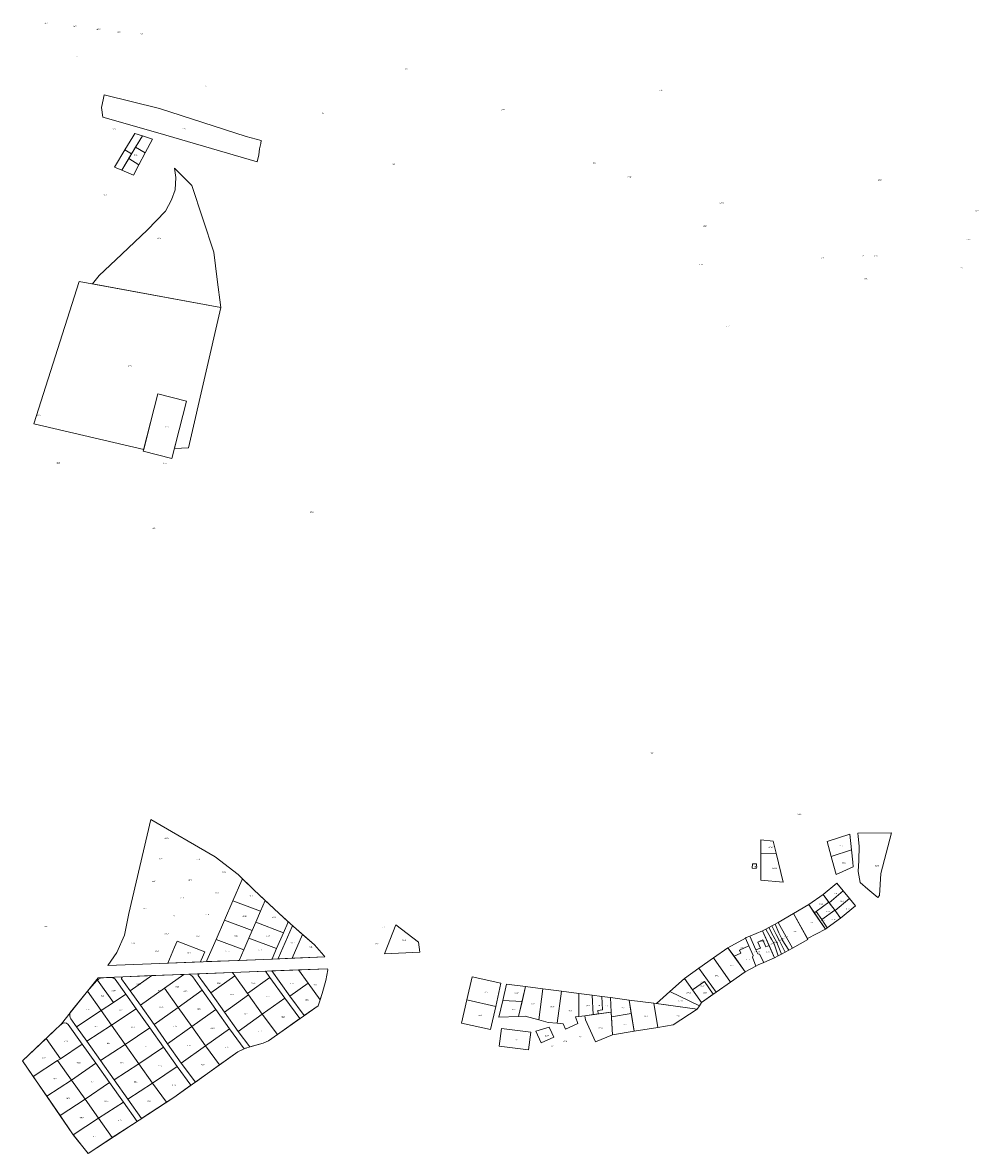
# Model space of a CAD drawing. Extents: x 1753569 to 3413224, y 336284 to 464437.
# Drawn here: x 3343406 to 3345021, y 379475 to 381387 of the extents above; entities that cross this region are included whole.
import ezdxf

# ---------------------------------------------------------------- set-up
doc = ezdxf.new("R2010")
doc.units = 0
doc.header["$MEASUREMENT"] = 0
doc.layers.add('ЕГРН зу', color=142, linetype='CONTINUOUS', lineweight=15)
doc.layers.add('ЕГРН зу номер', color=142, linetype='CONTINUOUS', lineweight=15)
doc.styles.add('ЕГРН', font='Cambria.ttf')

msp = doc.modelspace()

# ---------------------------------------------------------------- linework, layer by layer
at = {"layer": 'ЕГРН зу'}
for points in [[(3343542.02, 381255.83), (3343543.48, 381264.57), (3343636.74, 381241.68), (3343783.44, 381194), (3343808.95, 381187.15), (3343808.37, 381182.1), (3343806.23, 381173.44), (3343805.01, 381163.06), (3343802.2, 381151.23), (3343634.15, 381200.27), (3343541.12, 381226.68), (3343538.92, 381243.34), (3343542.02, 381255.83)], [(3343578.64, 381171.66), (3343591.95, 381193.73), (3343595.15, 381199.02), (3343608.08, 381194.91), (3343589.94, 381164.84), (3343578.64, 381171.66)], [(3343596.67, 381175.99), (3343608.08, 381194.91), (3343625.29, 381189.45), (3343612.89, 381166.2), (3343596.67, 381175.99)], [(3343589.94, 381164.84), (3343573.1, 381136.91), (3343560.78, 381142.05), (3343578.64, 381171.66), (3343589.94, 381164.84)], [(3343612.89, 381166.2), (3343602.21, 381146.17), (3343584.96, 381156.58), (3343596.67, 381175.99), (3343612.89, 381166.2)], [(3343602.21, 381146.17), (3343592.87, 381128.65), (3343573.1, 381136.91), (3343584.96, 381156.58), (3343602.21, 381146.17)], [(3343662.19, 381140.64), (3343691.53, 381111.15), (3343728.56, 380998.57), (3343734.58, 380952.12), (3343740.85, 380904.82), (3343523.91, 380944.73), (3343535.06, 380959.02), (3343563.24, 380985.5), (3343616.09, 381035.68), (3343647.18, 381067.75), (3343657.48, 381087.08), (3343663.27, 381104.05), (3343664.53, 381124.48), (3343662.19, 381140.64)], [(3343501.2, 380948.81), (3343740.85, 380904.82), (3343685.81, 380667.57), (3343662.45, 380666.77), (3343670.39, 380698.02), (3343682.71, 380746.48), (3343634.24, 380758.8), (3343621.92, 380710.34), (3343610.4, 380665), (3343424.57, 380708.48), (3343501.2, 380948.81)], [(3343682.71, 380746.48), (3343670.39, 380698.02), (3343658.07, 380649.56), (3343609.61, 380661.87), (3343621.92, 380710.34), (3343634.24, 380758.8), (3343682.71, 380746.48)], [(3343622.54, 380039.29), (3343731.14, 379976.14), (3343770.13, 379945.92), (3343796.17, 379920.27), (3343838.53, 379880.63), (3343863.76, 379858.05), (3343899.14, 379827.21), (3343914.86, 379809.13), (3343916.16, 379806.68), (3343827.79, 379803.22), (3343549.5, 379792.25), (3343565.04, 379814.53), (3343577.85, 379843.55), (3343585.26, 379880.03), (3343622.54, 380039.29)], [(3344765.26, 380002.12), (3344803.8, 380014.59), (3344806.53, 379988.04), (3344772.33, 379976.87), (3344765.26, 380002.12)], [(3344851.39, 379907.49), (3344834.02, 379921.25), (3344821.35, 379932.83), (3344818.06, 379951.01), (3344818.99, 379969.57), (3344819.35, 379994.01), (3344818.09, 380010.66), (3344817.33, 380015.79), (3344874.38, 380016.64), (3344856.1, 379948.04), (3344854.11, 379910.57), (3344851.39, 379907.49)], [(3344653.63, 380004.58), (3344674.39, 380002.37), (3344679.36, 379982.08), (3344653.46, 379981.79), (3344653.63, 380004.58)], [(3344653.46, 379981.79), (3344679.36, 379982.08), (3344691.31, 379933.32), (3344653.12, 379936.44), (3344653.46, 379981.79)], [(3344772.33, 379976.87), (3344806.53, 379988.04), (3344808.69, 379967.05), (3344809.5, 379959.25), (3344780.85, 379946.38), (3344774.17, 379970.29), (3344772.33, 379976.87)], [(3344646, 379963.93), (3344645.47, 379956.53), (3344638.49, 379957.03), (3344639.02, 379964.43), (3344646, 379963.93)], [(3343776.24, 379936.75), (3343776.67, 379937.64), (3343777.25, 379938.22), (3343777.85, 379938.31), (3343796.17, 379920.27), (3343815.66, 379902.03), (3343807.82, 379883.99), (3343760.97, 379901.6), (3343776.24, 379936.75)], [(3344758.81, 379912.13), (3344781.54, 379931.76), (3344792.57, 379918.47), (3344768.98, 379898.49), (3344758.81, 379912.13)], [(3344768.98, 379898.49), (3344792.57, 379918.47), (3344803.27, 379905.59), (3344778.8, 379885.31), (3344768.98, 379898.49)], [(3343760.97, 379901.6), (3343807.82, 379883.99), (3343799.7, 379865.3), (3343793.62, 379851.31), (3343746.77, 379868.92), (3343760.97, 379901.6)], [(3343815.66, 379902.03), (3343838.53, 379880.63), (3343853.99, 379866.79), (3343854.23, 379866.07), (3343854.13, 379865.35), (3343853.97, 379864.73), (3343846.55, 379847.64), (3343799.7, 379865.3), (3343807.82, 379883.99), (3343815.66, 379902.03)], [(3344734.38, 379895.17), (3344758.81, 379912.13), (3344768.36, 379899.31), (3344746.94, 379883.83), (3344743.7, 379881.49), (3344734.38, 379895.17)], [(3344756.47, 379869.88), (3344746.94, 379883.83), (3344768.36, 379899.31), (3344778.45, 379885.77), (3344756.47, 379869.88)], [(3344778.8, 379885.31), (3344803.27, 379905.59), (3344813.49, 379893.29), (3344788.28, 379872.57), (3344778.8, 379885.31)], [(3344682.69, 379865.28), (3344708.79, 379880.13), (3344733.03, 379836.4), (3344706.71, 379821.43), (3344682.69, 379865.28)], [(3344708.79, 379880.13), (3344734.38, 379895.17), (3344762.47, 379853.93), (3344732.08, 379838.13), (3344708.79, 379880.13)], [(3344743.7, 379881.49), (3344746.94, 379883.83), (3344756.47, 379869.88), (3344765.71, 379856.27), (3344762.47, 379853.93), (3344743.7, 379881.49)], [(3344756.47, 379869.88), (3344778.45, 379885.77), (3344788.28, 379872.57), (3344765.71, 379856.27), (3344756.47, 379869.88)], [(3343746.77, 379868.92), (3343793.62, 379851.31), (3343788.04, 379838.45), (3343779.43, 379818.62), (3343732.58, 379836.27), (3343746.77, 379868.92)], [(3343799.7, 379865.3), (3343846.55, 379847.64), (3343834.89, 379820.79), (3343788.04, 379838.45), (3343793.62, 379851.31), (3343799.7, 379865.3)], [(3344036.56, 379860.84), (3344074.78, 379831.83), (3344077.05, 379814.79), (3344017.41, 379811.8), (3344036.56, 379860.84)], [(3344694.57, 379814.96), (3344685.33, 379833.05), (3344684.85, 379833.94), (3344684.77, 379833.89), (3344679.01, 379844.78), (3344672.17, 379859.52), (3344677.43, 379862.4), (3344683.72, 379847.29), (3344685.29, 379844.37), (3344685.23, 379844.34), (3344689.44, 379836.37), (3344689.36, 379836.33), (3344689.54, 379835.98), (3344700.64, 379818.2), (3344694.57, 379814.96)], [(3344700.64, 379818.2), (3344689.54, 379835.98), (3344689.36, 379836.33), (3344689.44, 379836.37), (3344685.23, 379844.34), (3344685.29, 379844.37), (3344683.72, 379847.29), (3344677.43, 379862.4), (3344682.69, 379865.28), (3344706.71, 379821.43), (3344700.64, 379818.2)], [(3343861.07, 379858.51), (3343861.3, 379859.08), (3343861.72, 379859.41), (3343862.24, 379859.41), (3343863.76, 379858.05), (3343878.93, 379844.82), (3343861.43, 379804.54), (3343837.42, 379803.6), (3343837.36, 379803.72), (3343837.36, 379803.86), (3343837.4, 379804), (3343861.07, 379858.51)], [(3343878.93, 379844.82), (3343899.14, 379827.21), (3343914.86, 379809.13), (3343916.16, 379806.68), (3343861.43, 379804.54), (3343878.93, 379844.82)], [(3344627.54, 379838.73), (3344628.74, 379839.39), (3344634.76, 379841.89), (3344645.11, 379818.7), (3344648.1, 379812), (3344650.94, 379811.61), (3344658.43, 379797.54), (3344648.72, 379793.36), (3344645.04, 379791.39), (3344639.05, 379806.6), (3344640.38, 379808.98), (3344633.34, 379825.29), (3344627.54, 379838.73)], [(3344634.76, 379841.89), (3344656.38, 379850.87), (3344667.17, 379826.25), (3344661.58, 379824.01), (3344656.52, 379835.52), (3344648.33, 379831.9), (3344652.81, 379821.78), (3344645.11, 379818.7), (3344634.76, 379841.89)], [(3344656.38, 379850.87), (3344661.64, 379853.75), (3344669.74, 379839.86), (3344671.31, 379836.94), (3344671.41, 379836.99), (3344675.68, 379829.06), (3344675.86, 379828.71), (3344682.44, 379808.49), (3344676.37, 379805.26), (3344656.38, 379850.87)], [(3344682.44, 379808.49), (3344675.86, 379828.71), (3344675.68, 379829.06), (3344671.41, 379836.99), (3344671.31, 379836.94), (3344669.74, 379839.86), (3344661.64, 379853.75), (3344666.9, 379856.63), (3344674.42, 379842.35), (3344680.2, 379831.46), (3344688.51, 379811.73), (3344682.44, 379808.49)], [(3344688.51, 379811.73), (3344680.2, 379831.46), (3344674.42, 379842.35), (3344666.9, 379856.63), (3344672.17, 379859.52), (3344679.01, 379844.78), (3344684.77, 379833.89), (3344684.85, 379833.94), (3344685.33, 379833.05), (3344694.57, 379814.96), (3344688.51, 379811.73)], [(3343666.95, 379833.24), (3343713.79, 379815.59), (3343707.56, 379801.24), (3343707.11, 379800.1), (3343706.69, 379799.29), (3343706.19, 379798.69), (3343705.71, 379798.41), (3343650.88, 379796.25), (3343662.51, 379823.03), (3343666.95, 379833.24)], [(3343732.58, 379836.27), (3343779.43, 379818.62), (3343771.78, 379801.02), (3343716.97, 379798.86), (3343716.79, 379799.32), (3343716.89, 379800.05), (3343717.1, 379800.63), (3343732.58, 379836.27)], [(3343788.04, 379838.45), (3343834.89, 379820.79), (3343827.48, 379803.7), (3343827.38, 379803.52), (3343827.19, 379803.3), (3343827.02, 379803.19), (3343771.78, 379801.02), (3343779.43, 379818.62), (3343788.04, 379838.45)], [(3344573.35, 379805.13), (3344597.87, 379822.42), (3344626.68, 379781.56), (3344602.16, 379764.27), (3344573.35, 379805.13)], [(3344608.16, 379807.83), (3344597.87, 379822.42), (3344627.54, 379838.73), (3344633.34, 379825.29), (3344617.24, 379818.18), (3344619.54, 379813), (3344608.16, 379807.83)], [(3344626.68, 379781.56), (3344608.16, 379807.83), (3344619.54, 379813), (3344617.24, 379818.18), (3344633.34, 379825.29), (3344640.38, 379808.98), (3344639.05, 379806.6), (3344645.04, 379791.39), (3344626.68, 379781.56)], [(3344645.11, 379818.7), (3344652.81, 379821.78), (3344648.33, 379831.9), (3344656.52, 379835.52), (3344661.58, 379824.01), (3344667.17, 379826.25), (3344676.37, 379805.26), (3344658.43, 379797.54), (3344650.94, 379811.61), (3344648.1, 379812), (3344645.11, 379818.7)], [(3344548.83, 379787.84), (3344573.35, 379805.13), (3344602.16, 379764.27), (3344577.65, 379746.98), (3344548.83, 379787.84)], [(3343533.33, 379771.58), (3343686.3, 379777.59), (3343921.11, 379786.86), (3343921.35, 379784.98), (3343918.19, 379766.69), (3343912.02, 379744.93), (3343904.95, 379724.36), (3343821.27, 379664.77), (3343811.99, 379661.17), (3343784.59, 379653.09), (3343783.58, 379652.79), (3343782.63, 379652.36), (3343769.54, 379646.38), (3343661.13, 379569.14), (3343516.22, 379474.61), (3343490.17, 379507.57), (3343405.65, 379631.28), (3343461.25, 379683.82), (3343468.68, 379690.84), (3343471.2, 379693.63), (3343485.86, 379712.22), (3343533.33, 379771.58)], [(3343826.76, 379783.13), (3343871.68, 379784.91), (3343888, 379762.4), (3343857.54, 379740.71), (3343826.76, 379783.13)], [(3343871.68, 379784.91), (3343921.11, 379786.86), (3343921.35, 379784.98), (3343918.19, 379766.69), (3343912.02, 379744.93), (3343908.37, 379734.32), (3343888, 379762.4), (3343871.68, 379784.91)], [(3344524.32, 379770.56), (3344548.83, 379787.84), (3344577.65, 379746.98), (3344553.13, 379729.69), (3344524.32, 379770.56)], [(3344548.83, 379787.84), (3344577.65, 379746.98), (3344572.99, 379743.7), (3344557.88, 379765.12), (3344538.02, 379751.13), (3344524.32, 379770.56), (3344548.83, 379787.84)], [(3343515.27, 379748.99), (3343530.36, 379766.18), (3343532.09, 379767.61), (3343559.01, 379729.64), (3343538.65, 379716.02), (3343515.27, 379748.99)], [(3343532.09, 379767.61), (3343534.06, 379769.24), (3343537.53, 379770.75), (3343542.6, 379771.47), (3343554.83, 379771.98), (3343559.54, 379771.16), (3343562.07, 379769.38), (3343580.2, 379743.82), (3343559.01, 379729.64), (3343532.09, 379767.61)], [(3343573.03, 379769.5), (3343572.92, 379771.11), (3343573.82, 379772.61), (3343575.08, 379773.22), (3343623.8, 379775.13), (3343587.43, 379749.2), (3343573.03, 379769.5)], [(3343587.43, 379749.2), (3343623.8, 379775.13), (3343677.93, 379777.26), (3343645.38, 379754.05), (3343604.61, 379724.98), (3343587.43, 379749.2)], [(3343645.38, 379754.05), (3343677.93, 379777.26), (3343686.3, 379777.59), (3343688.12, 379776.99), (3343689.89, 379776.2), (3343691.91, 379774.67), (3343693.39, 379772.92), (3343709.24, 379750.58), (3343668.47, 379721.46), (3343645.38, 379754.05)], [(3343702.51, 379775.62), (3343702.26, 379776.39), (3343702.41, 379777.34), (3343703.01, 379777.92), (3343705.41, 379778.34), (3343760.32, 379780.51), (3343764.39, 379775.01), (3343723.6, 379745.9), (3343702.51, 379775.62)], [(3343723.6, 379745.9), (3343764.39, 379775.01), (3343785.75, 379744.97), (3343787.52, 379742.49), (3343746.74, 379713.37), (3343723.6, 379745.9)], [(3343760.32, 379780.51), (3343816.01, 379782.71), (3343823.64, 379772), (3343785.75, 379744.97), (3343764.39, 379775.01), (3343760.32, 379780.51)], [(3343785.75, 379744.97), (3343823.64, 379772), (3343848.6, 379737.01), (3343810.71, 379709.99), (3343787.52, 379742.49), (3343785.75, 379744.97)], [(3344156.45, 379734.06), (3344165.21, 379773.08), (3344214.02, 379762.25), (3344205.26, 379723.22), (3344156.45, 379734.06)], [(3344524.32, 379770.56), (3344553.13, 379729.69), (3344549.53, 379724.2), (3344499.78, 379748.48), (3344524.32, 379770.56)], [(3344557.88, 379765.12), (3344572.99, 379743.7), (3344553.13, 379729.69), (3344538.02, 379751.13), (3344557.88, 379765.12)], [(3343487.1, 379702.3), (3343485.98, 379704.45), (3343485.22, 379706.98), (3343485.3, 379709.82), (3343486.24, 379712.69), (3343515.27, 379748.99), (3343538.65, 379716.02), (3343496.75, 379688.68), (3343487.1, 379702.3)], [(3343604.61, 379724.98), (3343645.38, 379754.05), (3343668.47, 379721.46), (3343627.7, 379692.39), (3343604.61, 379724.98)], [(3343668.47, 379721.46), (3343709.24, 379750.58), (3343732.34, 379718.02), (3343691.57, 379688.9), (3343668.47, 379721.46)], [(3343857.54, 379740.71), (3343888, 379762.4), (3343908.37, 379734.32), (3343904.95, 379724.36), (3343881.51, 379707.67), (3343857.54, 379740.71)], [(3344223.51, 379761), (3344255.79, 379756.77), (3344249.87, 379731.47), (3344217.06, 379732.96), (3344223.51, 379761)], [(3344255.79, 379756.77), (3344284.9, 379752.95), (3344278.41, 379700.2), (3344254.9, 379706.61), (3344243.95, 379706.15), (3344255.79, 379756.77)], [(3344284.9, 379752.95), (3344316.43, 379748.81), (3344309.34, 379694.68), (3344293.81, 379696.01), (3344278.41, 379700.2), (3344284.9, 379752.95)], [(3344316.43, 379748.81), (3344345.56, 379744.99), (3344345.56, 379706.14), (3344340.38, 379705.48), (3344344.08, 379694.31), (3344323.24, 379684.75), (3344319.06, 379693.84), (3344309.34, 379694.68), (3344316.43, 379748.81)], [(3344476.77, 379727.79), (3344499.78, 379748.48), (3344549.53, 379724.2), (3344545.94, 379718.71), (3344476.77, 379727.79)], [(3343538.65, 379716.02), (3343559.01, 379729.64), (3343580.2, 379743.82), (3343597.57, 379719.31), (3343556, 379691.54), (3343538.65, 379716.02)], [(3343746.74, 379713.37), (3343787.52, 379742.49), (3343810.71, 379709.99), (3343769.93, 379680.89), (3343746.74, 379713.37)], [(3343810.71, 379709.99), (3343848.6, 379737.01), (3343874.18, 379702.45), (3343836.26, 379675.45), (3343810.71, 379709.99)], [(3344156.45, 379734.06), (3344205.26, 379723.22), (3344196.51, 379684.19), (3344147.69, 379695.02), (3344156.45, 379734.06)], [(3344217.06, 379732.96), (3344249.87, 379731.47), (3344243.95, 379706.15), (3344210.56, 379704.73), (3344217.06, 379732.96)], [(3344345.56, 379744.99), (3344368.37, 379742), (3344370.09, 379709.26), (3344355.93, 379707.46), (3344345.56, 379706.14), (3344345.56, 379744.99)], [(3344368.37, 379742), (3344384.73, 379739.86), (3344385.92, 379717.33), (3344377.95, 379716.31), (3344378.7, 379710.36), (3344370.09, 379709.26), (3344368.37, 379742)], [(3344384.73, 379739.86), (3344399.2, 379737.96), (3344400.51, 379713.14), (3344378.7, 379710.36), (3344377.95, 379716.31), (3344385.92, 379717.33), (3344384.73, 379739.86)], [(3344399.2, 379737.96), (3344430.69, 379733.83), (3344434.46, 379710.99), (3344400.91, 379705.63), (3344400.51, 379713.14), (3344399.2, 379737.96)], [(3344430.69, 379733.83), (3344472.3, 379728.37), (3344479, 379687.74), (3344439.38, 379681.2), (3344430.69, 379733.83)], [(3344472.3, 379728.37), (3344545.94, 379718.71), (3344505.46, 379692.11), (3344479, 379687.74), (3344472.3, 379728.37)], [(3343496.75, 379688.68), (3343538.65, 379716.02), (3343556, 379691.54), (3343514.11, 379664.2), (3343496.75, 379688.68)], [(3343556, 379691.54), (3343597.57, 379719.31), (3343620.73, 379686.65), (3343579.14, 379658.9), (3343556, 379691.54)], [(3343627.7, 379692.39), (3343668.47, 379721.46), (3343691.57, 379688.9), (3343650.79, 379659.8), (3343627.7, 379692.39)], [(3343691.57, 379688.9), (3343732.34, 379718.02), (3343755.4, 379685.4), (3343714.66, 379656.33), (3343691.57, 379688.9)], [(3343769.93, 379680.89), (3343810.71, 379709.99), (3343836.26, 379675.45), (3343821.27, 379664.77), (3343811.99, 379661.17), (3343789.46, 379654.53), (3343769.93, 379680.89)], [(3344400.51, 379713.14), (3344402.53, 379675.11), (3344373.68, 379663.51), (3344356.86, 379700.17), (3344355.93, 379707.46), (3344400.51, 379713.14)], [(3344400.91, 379705.63), (3344434.46, 379710.99), (3344439.38, 379681.2), (3344402.53, 379675.11), (3344400.91, 379705.63)], [(3343445.32, 379668.76), (3343461.25, 379683.82), (3343468.68, 379690.84), (3343470.59, 379692.4), (3343473.65, 379694.55), (3343476.58, 379695.27), (3343479.86, 379694.92), (3343482.86, 379692.7), (3343506.43, 379659.47), (3343469.39, 379634.74), (3343445.32, 379668.76)], [(3343514.11, 379664.2), (3343556, 379691.54), (3343579.14, 379658.9), (3343537.25, 379631.56), (3343514.11, 379664.2)], [(3343650.79, 379659.8), (3343691.57, 379688.9), (3343714.66, 379656.33), (3343673.88, 379627.23), (3343650.79, 379659.8)], [(3343579.14, 379658.9), (3343620.73, 379686.65), (3343643.87, 379653.98), (3343602.28, 379626.25), (3343579.14, 379658.9)], [(3343714.66, 379656.33), (3343755.4, 379685.4), (3343779.96, 379651.14), (3343769.54, 379646.38), (3343738.43, 379624.22), (3343714.66, 379656.33)], [(3344214.92, 379685.59), (3344264.55, 379679.46), (3344260.87, 379649.69), (3344211.24, 379655.81), (3344214.92, 379685.59)], [(3344273.15, 379681.53), (3344295.76, 379687.97), (3344300.26, 379678.3), (3344303.53, 379671.07), (3344282.33, 379661.41), (3344273.15, 379681.53)], [(3343405.65, 379631.28), (3343445.32, 379668.76), (3343469.39, 379634.74), (3343464.82, 379631.69), (3343423.69, 379604.88), (3343405.65, 379631.28)], [(3343464.82, 379631.69), (3343469.39, 379634.74), (3343506.43, 379659.47), (3343529.28, 379627.23), (3343488.23, 379598.68), (3343464.82, 379631.69)], [(3343537.25, 379631.56), (3343579.14, 379658.9), (3343602.28, 379626.25), (3343560.39, 379598.92), (3343537.25, 379631.56)], [(3343602.28, 379626.25), (3343643.87, 379653.98), (3343667.02, 379621.3), (3343625.42, 379593.6), (3343602.28, 379626.25)], [(3343673.88, 379627.23), (3343714.66, 379656.33), (3343738.43, 379624.22), (3343697.63, 379595.15), (3343673.88, 379627.23)], [(3343423.69, 379604.88), (3343464.82, 379631.69), (3343488.23, 379598.68), (3343446.51, 379571.48), (3343423.69, 379604.88)], [(3343488.23, 379598.68), (3343529.28, 379627.23), (3343552.47, 379594.52), (3343511.31, 379566.13), (3343488.23, 379598.68)], [(3343560.39, 379598.92), (3343602.28, 379626.25), (3343625.42, 379593.6), (3343583.54, 379566.27), (3343560.39, 379598.92)], [(3343625.42, 379593.6), (3343667.02, 379621.3), (3343690.22, 379589.87), (3343661.13, 379569.14), (3343648.59, 379560.96), (3343625.42, 379593.6)], [(3343446.51, 379571.48), (3343488.23, 379598.68), (3343511.31, 379566.13), (3343469.01, 379538.54), (3343446.51, 379571.48)], [(3343511.31, 379566.13), (3343552.47, 379594.52), (3343575.96, 379561.34), (3343534.08, 379534.01), (3343511.31, 379566.13)], [(3343583.54, 379566.27), (3343625.42, 379593.6), (3343648.59, 379560.96), (3343606.69, 379533.63), (3343583.54, 379566.27)], [(3343469.01, 379538.54), (3343511.31, 379566.13), (3343534.08, 379534.01), (3343491.32, 379506.12), (3343490.17, 379507.57), (3343469.01, 379538.54)], [(3343534.08, 379534.01), (3343575.96, 379561.34), (3343599.12, 379528.69), (3343557.23, 379501.36), (3343534.08, 379534.01)], [(3343491.32, 379506.12), (3343534.08, 379534.01), (3343557.23, 379501.36), (3343516.22, 379474.61), (3343491.32, 379506.12)]]:
    msp.add_lwpolyline(points, dxfattribs=at)

# ---------------------------------------------------------------- texts
at = {"layer": 'ЕГРН зу номер', "char_height": 2, "attachment_point": 1, "style": 'ЕГРН'}
for s, insert in [('{:1892}', (3343440.685, 381386.59)), ('{:1907}', (3343489.85, 381381.385)), ('{:1906}', (3343530.155, 381376.22)), ('{:1905}', (3343564.165, 381371.785)), ('{:1904}', (3343602.37, 381368.77)), ('{:27}', (3343494.69, 381330.28)), ('{:478}', (3344051.575, 381309.145)), ('{:26}', (3343712.53, 381280.08)), ('{:2793}', (3344480.43, 381272.95)), ('{:2794}', (3344214.545, 381240.365)), ('{:25}', (3343911.33, 381234.295)), ('{:5820}', (3343556.435, 381207.575)), ('{:1923}', (3343673.935, 381207.9)), ('{:8706}', (3343593.035, 381163.835)), ('{:24}', (3344030.975, 381148.53)), ('{:1161}', (3344369.64, 381150.125)), ('{:2797}', (3344427.615, 381126.43)), ('{:2029}', (3344851.26, 381121.6)), ('{:6878}', (3343541.52, 381096.355)), ('{:2796}', (3344583.765, 381082.64)), ('{:2487}', (3345014.365, 381068.98)), ('{:5707}', (3344555.645, 381043.145)), ('{:5707}', (3344555.645, 381043.145)), ('{:8938}', (3343632.38, 381022.73)), ('{:2534}', (3345001.2, 381020.81)), ('{:34}', (3344755.5, 380990.12)), ('{:7251}', (3344822.785, 380993.2)), ('{:7251}', (3344822.785, 380993.2)), ('{:2826}', (3344844.535, 380993.155)), ('{:5161}', (3344548.61, 380978.58)), ('{:5161}', (3344548.61, 380978.58)), ('{:2485}', (3344988.225, 380973.05)), ('{:2819}', (3344826.76, 380954.605)), ('{:5237}', (3344593.95, 380874.38)), ('{:3379}', (3343582.71, 380806.905)), ('{:5956}', (3343428.84, 380723.44)), ('{:1576}', (3343646.16, 380704.18)), ('{:8168}', (3343462.145, 380642.955)), ('{:8546}', (3343641.855, 380642.77)), ('{:7239}', (3343891.24, 380559.47)), ('{:142}', (3343624.675, 380532.44)), ('{:7217}', (3344465.16, 380152.72)), ('{:3444}', (3344714.86, 380049.07)), ('{:8094}', (3343645.725, 380008.315)), ('{:9517}', (3344785.895, 379995.73)), ('{:10500}', (3344666.41, 379993.185)), ('{:8095}', (3343635.855, 379973.735)), ('{:8104}', (3343698.885, 379973.135)), ('{:402}', (3344642.245, 379960.48)), ('{:10501}', (3344672.215, 379957.7)), ('{:9518}', (3344790.915, 379967.21)), ('{:3263}', (3344845.855, 379962.065)), ('{:8103}', (3343685.17, 379937.935)), ('{:8105}', (3343742.48, 379951.39)), ('{:8096}', (3343623.415, 379935.48)), ('{:8102}', (3343672.005, 379907.63)), ('{:8106}', (3343730.215, 379916.14)), ('{:8113}', (3343788.315, 379911.15)), ('{:7081}', (3344775.69, 379915.125)), ('{:7083}', (3344786.125, 379901.89)), ('{:8097}', (3343608.795, 379889.65)), ('{:8107}', (3343714.275, 379879.455)), ('{:8760}', (3344751.37, 379896.81)), ('{:8761}', (3344762.695, 379884.595)), ('{:7082}', (3344796.145, 379889.08)), ('{:8101}', (3343658.835, 379877.32)), ('{:8112}', (3343777.295, 379876.455)), ('{:8114}', (3343826.965, 379874.835)), ('{:4664}', (3344735.63, 379866.65)), ('{:8759}', (3344754.705, 379868.88)), ('{:8758}', (3344772.375, 379871.02)), ('{:5142}', (3343440.63, 379859.255)), ('{:8100}', (3343645.67, 379847.01)), ('{:8108}', (3343698.34, 379842.76)), ('{:8111}', (3343763.1, 379843.77)), ('{:8115}', (3343817.295, 379843.045)), ('{:6725}', (3344012.96, 379858.175)), ('{:8556}', (3344692.07, 379841.74)), ('{:3897}', (3344707.86, 379850.78)), ('{:8098}', (3343589.135, 379831.115)), ('{:8117}', (3343858.145, 379831.505)), ('{:8118}', (3343888.795, 379824.68)), ('{:6726}', (3344000.455, 379829.505)), ('{:9062}', (3344047.23, 379836.32)), ('{:10118}', (3344615.605, 379823.28)), ('{:10120}', (3344650.965, 379834.785)), ('{:8555}', (3344669.41, 379829.505)), ('{:8554}', (3344675.075, 379832.56)), ('{:8558}', (3344680.735, 379835.625)), ('{:8557}', (3344686.405, 379838.68)), ('{:8099}', (3343629.055, 379817.37)), ('{:8109}', (3343682.335, 379814.745)), ('{:8110}', (3343748.11, 379817.565)), ('{:8116}', (3343803.335, 379819.735)), ('{:10117}', (3344626.6, 379803.425)), ('{:10121}', (3344642.985, 379816.64)), ('{:10119}', (3344660.74, 379816.53)), ('{:3889}', (3344600.015, 379793.345)), ('{:8224}', (3344550.985, 379765.77)), ('{:3900}', (3344575.495, 379776.055)), ('{:8144}', (3343556.145, 379750.81)), ('{:8133}', (3343598.36, 379762.165)), ('{:8134}', (3343632.68, 379751.12)), ('{:7497}', (3343663.5, 379756.95)), ('{:8132}', (3343677.31, 379749.525)), ('{:8125}', (3343733.325, 379763.205)), ('{:8124}', (3343791.98, 379763.84)), ('{:8120}', (3343857.38, 379762.81)), ('{:8119}', (3343896.515, 379760.59)), ('{:3947}', (3344185.235, 379748.15)), ('{:10837}', (3344236.425, 379746.235)), ('{:10418}', (3344526.455, 379747.38)), ('{:3899}', (3344550.985, 379758.765)), ('{:8225}', (3344555.505, 379747.405)), ('{:8145}', (3343537.14, 379741.815)), ('{:8126}', (3343755.56, 379744.19)), ('{:8123}', (3343817.175, 379740.995)), ('{:8121}', (3343882.955, 379735.035)), ('{:3708}', (3344264.425, 379728.485)), ('{:10419}', (3344513.15, 379733.595)), ('{:8146}', (3343511.935, 379718.835)), ('{:8143}', (3343568.11, 379717.68)), ('{:8135}', (3343636.54, 379723.22)), ('{:8131}', (3343700.405, 379719.74)), ('{:8127}', (3343778.725, 379711.69)), ('{:256}', (3344176.475, 379709.125)), ('{:10838}', (3344230.215, 379718.845)), ('{:3698}', (3344297.42, 379723.815)), ('{:3693}', (3344327.45, 379716.78)), ('{:5103}', (3344357.825, 379725.565)), ('{:5101}', (3344377.145, 379725.63)), ('{:5102}', (3344389.23, 379725.11)), ('{:4856}', (3344416.83, 379721.795)), ('{:3699}', (3344454.845, 379707.515)), ('{:3696}', (3344509.12, 379708.055)), ('{:8147}', (3343526.375, 379690.11)), ('{:8142}', (3343588.365, 379689.105)), ('{:8136}', (3343659.635, 379690.63)), ('{:8122}', (3343842.445, 379706.23)), ('{:3711}', (3344379.23, 379688.325)), ('{:4857}', (3344420.145, 379693.05)), ('{:8130}', (3343723.485, 379687.175)), ('{:8128}', (3343803.095, 379682.26)), ('{:5167}', (3344288.34, 379674.69)), ('{:794}', (3344345.215, 379672.82)), ('{:8156}', (3343475.875, 379665.005)), ('{:8148}', (3343546.625, 379661.55)), ('{:8141}', (3343611.505, 379656.45)), ('{:8137}', (3343682.725, 379658.065)), ('{:8129}', (3343747.31, 379654.81)), ('{:301}', (3344237.895, 379667.64)), ('{:3287}', (3344297.12, 379656.975)), ('{:3286}', (3344319.325, 379665.005)), ('{:8157}', (3343437.52, 379636.82)), ('{:8155}', (3343497.05, 379629.075)), ('{:8149}', (3343569.765, 379628.91)), ('{:8140}', (3343634.65, 379623.79)), ('{:8138}', (3343706.155, 379625.74)), ('{:8158}', (3343455.96, 379601.585)), ('{:8154}', (3343520.35, 379596.68)), ('{:8150}', (3343592.905, 379596.26)), ('{:8139}', (3343657.82, 379591.13)), ('{:8159}', (3343478.91, 379568.61)), ('{:8153}', (3343543.635, 379564.265)), ('{:8151}', (3343616.065, 379563.615)), ('{:8160}', (3343501.545, 379536.125)), ('{:8152}', (3343566.6, 379531.35)), ('{:8161}', (3343524.275, 379504.31))]:
    msp.add_mtext(s, dxfattribs=dict(at, insert=insert))

doc.saveas('drawing.dxf')
